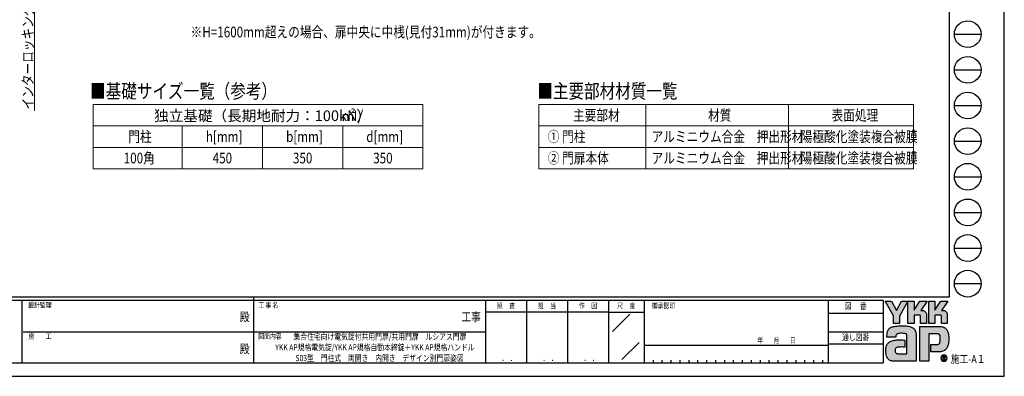
# Model space of a CAD drawing. Units: millimetres. Extents: x 0 to 8410, y 0 to 5940.
# Drawn here: x 2888 to 8410, y 0 to 2002 of the extents above; entities that cross this region are included whole.
import ezdxf
from ezdxf.enums import TextEntityAlignment as Align

# ---------------------------------------------------------------- set-up
doc = ezdxf.new("R2010")
doc.units = ezdxf.units.MM
doc.header["$PDSIZE"] = 0.05
for name, color, linetype, lineweight in [('TABLE1', 255, 'Continuous', 13), ('USER1', 3, 'Continuous', 13), ('YKK_D', 6, 'Continuous', 13), ('YKK_ZWAK', 7, 'Continuous', 30)]:
    doc.layers.add(name, color=color, linetype=linetype, lineweight=lineweight)
doc.styles.add('MtXpl__', font='txt')
doc.styles.add('MtXpl_HGPM', font='txt')
doc.styles.add('text-b', font='extslim2.shx', dxfattribs={"width": 0.8, "bigfont": 'extfont2.shx'})

msp = doc.modelspace()

# ---------------------------------------------------------------- hatches: boundary and pattern name
at = {"layer": 'YKK_ZWAK', "linetype": 'ByBlock', "lineweight": -2}
h = msp.add_hatch(color=256, dxfattribs=at)
edge = h.paths.add_edge_path()
edge.add_arc((8071.699743638502, 101.8440997120164), 17.60746892393451, 44.93442000000285, 90.08535600000255)
edge.add_arc((8071.701705891415, 101.8103019843931), 17.64126964090813, 90.09156552177431, 179.923629932956)
edge.add_arc((8071.59418968362, 101.7911705073003), 17.53378962344496, 179.8606450800951, 225.1439939985764)
edge.add_arc((8071.678286344507, 101.7892219438158), 17.59182972906836, 224.9453553885787, 269.9844512830166)
edge.add_arc((8071.677208071625, 101.8760827517587), 17.67869027553202, 269.9880223087077, 314.9377721061914)
edge.add_arc((8071.796292280636, 101.7619566767586), 17.51378999492805, 314.9257166602815, 360.2350799932708)
edge.add_arc((8071.839445073836, 101.8980011247144), 17.47060770057977, 359.7894949650353, 405.1328750314316)
edge.add_line((8084.164347772398, 114.2802023384955), (8084.164346675578, 114.2802017152738))
edge = h.paths.add_edge_path(flags=16)
edge.add_arc((8071.643626434605, 101.6256216218994), 15.60539496128136, 224.628219000001, 270.1097310000005, ccw=False)
edge.add_arc((8071.527234358711, 101.767044031254), 15.62297575417259, 179.755127369646, 225.2972179378844, ccw=False)
edge.add_arc((8071.591169523911, 101.8671462026368), 15.68680365113114, 134.8007046283088, 180.1217460165476, ccw=False)
edge.add_arc((8071.636904949434, 101.9561537519442), 15.65616367897303, 89.86602478721397, 135.148996271344, ccw=False)
edge.add_arc((8071.705201628127, 101.8371095170442), 15.77519693816796, 45.03107645709707, 90.11509058956278, ccw=False)
edge.add_arc((8071.71573311829, 101.8320443487986), 15.77134150459539, 0.0064280881064178175, 45.071149570043985, ccw=False)
edge.add_arc((8071.648433335253, 101.8588978974238), 15.83866105162768, 270.09072013900766, 359.9092589945101, ccw=False)
edge.add_line((8071.673511708285, 86.02025669991092), (8071.673513357556, 86.02025527985468))
edge = h.paths.add_edge_path(flags=0)
edge.add_arc((8074.008161172626, 107.4972776171567), 3.352834554276566, -1.6106014017748862, 42.86139266983258, ccw=False)
edge.add_line((8077.359671127938, 107.4030408526595), (8077.220407717986, 106.3316013750323))
edge.add_line((8077.220407717986, 106.3316013750323), (8076.836987703456, 105.4869905901551))
edge.add_line((8076.836987703456, 105.4869905901551), (8076.261348266239, 104.8434290954457))
edge.add_line((8076.261348266239, 104.8434290954456), (8075.546129000876, 104.3751065090581))
edge.add_line((8075.546129000876, 104.3751065090581), (8074.743290281359, 104.0558728388593))
edge.add_line((8074.743290281359, 104.0558728388593), (8073.904452871365, 103.8595780927157))
edge.add_line((8073.904452871365, 103.8595780927157), (8073.082256365459, 103.7610911093565))
edge.add_line((8073.082256365459, 103.7610911093565), (8072.328661137619, 103.7339222863609))
edge.add_line((8072.328661137619, 103.7339222863609), (8070.344318228071, 103.7339222863609))
edge.add_line((8070.344318228071, 103.7339222863609), (8071.345828965752, 102.0304370845339))
edge.add_line((8071.345828965752, 102.0304370845339), (8077.893175697413, 90.7845820260606))
edge.add_line((8077.893175697409, 90.7845820260606), (8080.513948285632, 90.7845820260606))
edge.add_line((8080.513948285632, 90.7845820260606), (8074.200593042018, 101.6093203281014))
edge.add_line((8074.200593042018, 101.6093203281014), (8074.791514942173, 101.7268254875575))
edge.add_line((8074.791514942173, 101.7268254875575), (8075.355268019334, 101.8759144037461))
edge.add_line((8075.355268019334, 101.8759144037461), (8075.89015422206, 102.0562474663797))
edge.add_line((8075.89015422206, 102.0562474663797), (8076.39515471949, 102.2678246754583))
edge.add_line((8076.39515471949, 102.2678246754583), (8076.867892239617, 102.5106460309818))
edge.add_line((8076.867892239617, 102.5106460309818), (8077.307687561857, 102.7847115329504))
edge.add_line((8077.307687561857, 102.7847115329504), (8077.712503024493, 103.0893419607893))
edge.add_line((8077.712503024493, 103.0893419607893), (8078.080300965796, 103.4248769247852))
edge.add_arc((8074.074070987469, 107.2430610076502), 5.534293842026559, 316.3767372757107, 361.6565045120804)
edge.add_line((8079.606052008886, 107.4030432209456), (8079.581718046593, 107.9888995777667))
edge.add_line((8079.581718046593, 107.9888995777667), (8079.508362224506, 108.5536714857887))
edge.add_line((8079.508362224506, 108.5536714857887), (8079.387460962175, 109.0956895045518))
edge.add_line((8079.387460962175, 109.0956895045518), (8079.218674649316, 109.6122367517566))
edge.add_line((8079.218674649316, 109.6122367517566), (8079.003361727073, 110.1019547862531))
edge.add_line((8079.003361727073, 110.1019547862531), (8078.741182585165, 110.5621267257419))
edge.add_line((8078.741182585165, 110.5621267257419), (8078.433495664741, 110.9917337393605))
edge.add_line((8078.433495664741, 110.9917337393605), (8078.080300965796, 111.3880589448095))
edge.add_line((8078.080300965796, 111.3880589448095), (8077.617412144007, 111.7972893411815))
edge.add_line((8077.617412144007, 111.7972893411815), (8077.103242168817, 112.1538801429994))
edge.add_line((8077.103242168817, 112.1538801429994), (8076.540507922516, 112.4578313502632))
edge.add_line((8076.540507922516, 112.4578313502632), (8075.931586677127, 112.7077845218231))
edge.add_line((8075.931586677127, 112.7077845218231), (8075.278516094369, 112.9034000473917))
edge.add_line((8075.278516094369, 112.9034000473917), (8074.583673446257, 113.0436590961068))
edge.add_line((8074.583673446257, 113.0436590961068), (8073.849436004799, 113.1285616679682))
edge.add_line((8073.849436004799, 113.1285616679682), (8073.077501821435, 113.1570889321136))
edge.add_line((8073.077501821435, 113.1570889321137), (8065.498419036513, 113.1570889321137))
edge.add_line((8065.498419036513, 113.1570889321137), (8065.498419036513, 90.85929628929871))
edge.add_line((8065.498419036513, 90.85929628929871), (8067.789090425334, 90.85929628929871))
edge.add_line((8067.789090425334, 90.85929628929871), (8067.789090425334, 110.8827188370905))
edge.add_line((8067.789090425334, 110.8827188370905), (8073.077501821435, 110.8827188370905))
edge.add_line((8073.077501821435, 110.8827188370905), (8073.623595163649, 110.864719491856))
edge.add_line((8073.623595163647, 110.864719491856), (8074.137425528553, 110.8114006767269))
edge.add_line((8074.137425528553, 110.8114006767269), (8074.617634475002, 110.7231020019911))
edge.add_line((8074.617634475002, 110.7231020019911), (8075.062863561845, 110.6005026882233))
edge.add_line((8075.062863561845, 110.6005026882233), (8075.471754347928, 110.4442819559983))
edge.add_line((8075.471754347928, 110.4442819559983), (8075.842948392105, 110.2547794156036))
edge.add_line((8075.842948392105, 110.2547794156036), (8076.174747642939, 110.0323346773269))
edge.add_line((8076.174747642937, 110.0323346773269), (8076.465793659279, 109.7779665720306))
edge = h.paths.add_edge_path()
edge.add_arc((7838.368876751822, 45.94053921110367), 238.0028854164259, 87.51793533789117, 91.66438817798303, ccw=False)
edge.add_arc((7841.460670206267, 112.2238646296812), 171.6479889324786, 81.92630775827178, 87.59083149003902, ccw=False)
edge.add_arc((7850.587459734436, 174.7698156796641), 108.4404435454751, 73.67137372319672, 82.0594330221652, ccw=False)
edge.add_arc((7864.126025734535, 220.0822248061167), 61.14992005635714, 60.60528288235503, 73.90849856205972, ccw=False)
edge.add_arc((7869.668690823146, 231.1354965118695), 48.80282772042599, 52.173471518694726, 59.905419987328685, ccw=False)
edge.add_arc((7874.625693885285, 237.5521925872233), 40.6944741192941, 43.55041761169451, 52.145605771503426, ccw=False)
edge.add_arc((7877.356504975942, 240.1913862279744), 36.89689698669204, 34.48659260316282, 43.5018201335609, ccw=False)
edge.add_arc((7877.375560093496, 240.2476320007015), 36.84936070070587, 25.589150532184817, 34.43128324084961, ccw=False)
edge.add_arc((7874.096843978333, 238.7113655055446), 40.47002977378766, 17.430889992148195, 25.545905045019026, ccw=False)
edge.add_line((7912.708448194006, 250.8343737866387), (7914.127321716263, 245.0980628767366))
edge.add_line((7914.127321716263, 245.0980628767366), (7914.931179266651, 238.9572296591455))
edge.add_line((7914.931179266651, 238.9572296591455), (7915.184868151373, 232.4139582509314))
edge.add_line((7915.184868151371, 232.4139582509314), (7915.184868151371, 85))
edge.add_line((7915.184868151371, 84.99999999999999), (7794.552237558145, 85.00000000000014))
edge.add_arc((7794.058422889453, 177.9026929356539), 92.9040053368173, 263.6848746649659, 270.30454692996716, ccw=False)
edge.add_arc((7789.801088644252, 139.9912781939369), 54.75438053932343, 253.691018885623, 263.74909316651605, ccw=False)
edge.add_arc((7784.772394305888, 122.7188653221762), 36.7648515796752, 239.8785013092501, 253.6535482446689, ccw=False)
edge.add_arc((7782.026075571899, 117.7239790843846), 31.06653594424761, 223.6420534782413, 239.6366294170112, ccw=False)
edge.add_arc((7785.335551200498, 120.635134094239), 35.47106877730126, 208.2977657543149, 223.355606159757, ccw=False)
edge.add_arc((7800.00428678726, 128.4420053640282), 52.08776822076726, 196.3102007627962, 208.2099283034402, ccw=False)
edge.add_arc((7833.692694029115, 138.3940807081978), 87.21535973156637, 187.8047148541562, 196.3697110093865, ccw=False)
edge.add_arc((7897.496969579555, 147.3684827548413), 151.6474625896684, 181.9094794174699, 187.8904176513079, ccw=False)
edge.add_arc((7843.132965815566, 146.5129581405301), 97.28984060791895, 174.5558801097798, 182.4727230497099, ccw=False)
edge.add_arc((7813.981852179944, 149.3049198473097), 68.00533601117411, 164.9753667854606, 174.5673877291292, ccw=False)
edge.add_arc((7797.457052887565, 153.7109472093151), 50.90326034781417, 153.891777935297, 164.9434116692619, ccw=False)
edge.add_arc((7789.928072917767, 157.3311678257037), 42.54940654405517, 142.0468818398376, 153.8077060405064, ccw=False)
edge.add_arc((7788.474955217282, 158.3719693887292), 40.76355778361718, 130.6022050713186, 141.944269337734, ccw=False)
edge.add_arc((7790.875174335808, 155.4865749053497), 44.51638816741004, 120.6072426230107, 130.5308147201121, ccw=False)
edge.add_arc((7795.615211250198, 147.426601044808), 53.86682392469975, 112.58837614452091, 120.5816154340441, ccw=False)
edge.add_arc((7801.993383188078, 132.1012129153205), 70.46648038479611, 106.6130308198974, 112.5902350136696, ccw=False)
edge.add_arc((7812.024133998486, 98.38632810638573), 105.6418826424866, 99.87193010640078, 106.59824860692831, ccw=False)
edge.add_arc((7817.643801544192, 66.72750844184088), 137.7954590034383, 94.78469170294778, 99.9171141639502, ccw=False)
edge.add_arc((7820.379478287978, 35.22933319151607), 169.4120848001592, 90.80098592879739, 94.81811646898808, ccw=False)
edge.add_arc((7820.795441206619, 11.7744954196069), 192.8704656492179, 87.57779436069058, 90.82713927416393, ccw=False)
edge.add_line((7828.946701035109, 204.4726362589897), (7838.40747241711, 203.8483181430207))
edge.add_line((7838.40747241711, 203.8483181430207), (7845.844937712167, 203.0145748873418))
edge.add_line((7845.844937712167, 203.0145748873418), (7850.710194690114, 202.2334712262169))
edge.add_line((7850.710194690114, 202.2334712262169), (7852.45375390586, 201.7671863015542))
edge.add_line((7852.45375390586, 201.7671863015542), (7852.45375390586, 163.5274075454684))
edge.add_line((7852.45375390586, 163.5274075454684), (7846.922181543944, 164.1111976295873))
edge.add_line((7846.922181543944, 164.1111976295873), (7840.855722979305, 164.4396007775472))
edge.add_line((7840.855722979305, 164.4396007775472), (7834.646288483651, 164.5666150250518))
edge.add_line((7834.646288483651, 164.5666150250518), (7828.686467549268, 164.5475968489549))
edge.add_line((7828.686467549268, 164.5475968489549), (7823.368170447868, 164.4375631158225))
edge.add_line((7823.368170447868, 164.4375631158225), (7819.083647061455, 164.290851471646))
edge.add_line((7819.083647061455, 164.290851471646), (7816.225147272027, 164.1624787829915))
edge.add_line((7816.225147272027, 164.1624787829915), (7815.185260571867, 164.1078015267128))
edge.add_line((7815.185260571867, 164.1078015267128), (7810.862021612685, 163.3178679981145))
edge.add_line((7810.862021612685, 163.3178679981145), (7807.134119487392, 162.0806677209501))
edge.add_line((7807.134119487392, 162.0806677209501), (7804.002233416571, 160.3877104380339))
edge.add_line((7804.002233416572, 160.3877104380339), (7801.466703010504, 158.2311851127544))
edge.add_line((7801.466703010504, 158.2311851127544), (7799.526849048614, 155.602941098213))
edge.add_line((7799.526849048614, 155.602941098213), (7798.183350751479, 152.4955069680858))
edge.add_line((7798.183350751479, 152.4955069680858), (7797.435868508812, 148.9003924651869))
edge.add_line((7797.435868508812, 148.9003924651869), (7797.285081541187, 144.8097865529048))
edge.add_line((7797.285081541187, 144.8097865529048), (7797.762233995047, 140.3113086854006))
edge.add_line((7797.762233995047, 140.3113086854006), (7798.717897343919, 136.5925760378713))
edge.add_line((7798.717897343919, 136.5925760378713), (7800.092639787497, 133.5826100602411))
edge.add_line((7800.092639787497, 133.5826100602411), (7801.827029525482, 131.2104322024336))
edge.add_line((7801.827029525482, 131.2104322024336), (7803.860615926706, 129.4050639143729))
edge.add_line((7803.860615926706, 129.4050639143729), (7806.133967190866, 128.0948474254077))
edge.add_line((7806.133967190866, 128.0948474254077), (7808.587311907375, 127.2094834060371))
edge.add_line((7808.587311907375, 127.2094834060371), (7811.160539055349, 126.6773140856098))
edge.add_line((7811.160539055349, 126.6773140856098), (7864.26234321063, 126.6773140856098))
edge.add_line((7864.26234321063, 126.6773140856098), (7864.26234321063, 224.9262306333311))
edge.add_line((7864.26234321063, 224.9262306333311), (7864.277625673564, 226.874235242119))
edge.add_line((7864.277625673564, 226.874235242119), (7864.176082197619, 228.7784301238264))
edge.add_line((7864.176082197619, 228.7784301238264), (7863.926808246635, 230.6133445068949))
edge.add_line((7863.926808246635, 230.6133445068949), (7863.499238894738, 232.3538472300534))
edge.add_line((7863.499238894738, 232.3538472300534), (7862.862469605778, 233.9754863526062))
edge.add_line((7862.862469605778, 233.9754863526063), (7861.985595843595, 235.4527911029946))
edge.add_line((7861.985595843595, 235.4527911029945), (7860.837373461741, 236.7613095405225))
edge.add_line((7860.837373461741, 236.7613095405225), (7859.387577144636, 237.8755708936314))
edge.add_line((7859.387577144636, 237.8755708936314), (7856.273350808759, 239.0981679284355))
edge.add_line((7856.273350808759, 239.0981679284355), (7851.293984774234, 240.1339793051446))
edge.add_line((7851.293984774234, 240.1339793051446), (7844.941234737276, 240.8981024518972))
edge.add_line((7844.941234737276, 240.8981024518972), (7837.707196004396, 241.3059744071193))
edge.add_line((7837.707196004396, 241.3059744071193), (7830.083624271818, 241.2733718195245))
edge.add_line((7830.083624271818, 241.2733718195245), (7822.562614846018, 240.7160713378227))
edge.add_arc((7829.565690495147, 178.0063475130001), 63.09954461589193, 96.37207465332192, 102.7534079932569)
edge.add_arc((7822.990235967669, 206.3711453916138), 33.98329973755922, 102.4978957058443, 112.8463169705322)
edge.add_line((7809.795856942372, 237.688441302813), (7807.472710943978, 236.379927187721))
edge.add_line((7807.472710943978, 236.379927187721), (7805.65885239873, 234.7820607852895))
edge.add_line((7805.65885239873, 234.7820607852895), (7804.287845668316, 232.9165814763508))
edge.add_line((7804.287845668316, 232.9165814763509), (7803.292108305524, 230.8048847090142))
edge.add_line((7803.292108305524, 230.8048847090142), (7802.605416304309, 228.4690451519634))
edge.add_line((7802.605416304309, 228.4690451519634), (7802.160866438042, 225.9307978635951))
edge.add_line((7802.160866438042, 225.9307978635951), (7801.890876259522, 223.2111986817309))
edge.add_line((7801.890876259523, 223.2111986817309), (7801.729221762697, 220.3326618853421))
edge.add_line((7801.729221762697, 220.3326618853421), (7751.744360825593, 220.2110814024366))
edge.add_line((7751.744360825593, 220.2110814024366), (7751.890053638907, 227.0474364887161))
edge.add_line((7751.890053638907, 227.0474364887161), (7752.16785485404, 234.7280627495847))
edge.add_arc((7842.80465831312, 229.5415451119436), 90.78507645249684, 171.5562215410652, 176.7249302595971, ccw=False)
edge.add_arc((7812.041073761823, 234.1331907221142), 59.68072909591978, 163.4838524863008, 171.5798233267276, ccw=False)
edge.add_arc((7796.605315999328, 238.7123013346301), 43.58008109155185, 152.2125045740734, 163.4864976584933, ccw=False)
edge.add_arc((7789.936601289025, 242.1607316588866), 36.07279508920198, 138.0385215069419, 152.1201504079557, ccw=False)
edge.add_arc((7789.93141676638, 241.9920314080752), 36.18196773988792, 122.60462867217839, 137.8343845030835, ccw=False)
edge.add_arc((7794.715303347276, 234.2540974358622), 45.27843077987834, 108.37420791968111, 122.4280899168763, ccw=False)
edge.add_arc((7802.292706793274, 207.3077861530989), 73.25111805342314, 100.9315937394664, 107.3549899713762, ccw=False)
edge.add_arc((7827.053177233485, 87.18251487375372), 195.8981124193156, 97.86054447666328, 101.37937906247248, ccw=False)
edge.add_arc((7838.677903115433, 6.418804497566924), 277.493180782217, 94.9020122383061, 97.95760039022957, ccw=False)
edge.add_arc((7839.469601618434, -0.0454555164845516), 284.0015470024212, 91.61689723320723, 94.94970856324022, ccw=False)
edge = h.paths.add_edge_path()
edge.add_arc((8018.405261283088, 194.883069952641), 78.9742424913182, 339.22498221091587, 347.3145741352372, ccw=False)
edge.add_arc((8055.359695399589, 180.5741956625366), 39.34815393326459, 326.2325061058077, 339.6193101912123, ccw=False)
edge.add_arc((8040.413175083051, 191.7134972569405), 57.97251228366087, 318.6736738685102, 325.2911172618525, ccw=False)
edge.add_arc((8046.228464891918, 186.6130329392992), 50.23738334831034, 311.5703269329227, 318.6624294560623, ccw=False)
edge.add_line((8079.562920186843, 149.0283448885021), (8074.949773336124, 145.4428201287032))
edge.add_line((8074.949773336122, 145.4428201287032), (8070.144287768767, 142.6240547429049))
edge.add_line((8070.144287768767, 142.6240547429049), (8065.182921079474, 140.5205086224669))
edge.add_line((8065.182921079474, 140.5205086224669), (8060.10099273814, 139.0812402242726))
edge.add_line((8060.10099273814, 139.0812402242726), (8054.93484104552, 138.2553080052048))
edge.add_line((8054.93484104552, 138.2553080052049), (8049.719785471504, 137.9910912015723))
edge.add_line((8049.719785471504, 137.9910912015723), (7998.359502870242, 137.9910912015723))
edge.add_line((7998.359502870242, 137.9910912015723), (7998.359502870242, 178.3371329603955))
edge.add_line((7998.359502870242, 178.3371329603955), (8027.321468183606, 178.3371329603955))
edge.add_line((8027.321468183606, 178.3371329603955), (8032.661500343399, 178.4115076133461))
edge.add_line((8032.661500343399, 178.4115076133461), (8037.356612567334, 178.8662457882358))
edge.add_line((8037.356612567334, 178.8662457882358), (8041.386088627874, 180.0480895885456))
edge.add_arc((8036.718938899856, 190.5718195454982), 11.51221867367882, 293.9167198020605, 314.0937636770703)
edge.add_arc((8035.14967874538, 191.9571009498386), 13.60005442076926, 314.7809858171797, 333.9292818603019)
edge.add_arc((8025.04920680372, 196.8614928300238), 24.82823217337466, 334.0067642612878, 347.3498910530277)
edge.add_arc((7997.496686258596, 203.2419818709085), 53.10958379585995, 347.1430841970991, 355.4000769567)
edge.add_arc((7937.20279214902, 208.4236389825372), 113.6253047071514, 355.2339044354762, 360.2919344246406)
edge.add_line((8050.826621932722, 209.0025820514527), (8050.764087105397, 215.3682387034624))
edge.add_line((8050.764087105397, 215.3682387034625), (8050.460475508421, 221.1022187966937))
edge.add_line((8050.460475508421, 221.1022187966937), (8049.742199750474, 226.1376205286494))
edge.add_line((8049.742199750474, 226.1376205286495), (8048.436737805534, 230.4072010624174))
edge.add_arc((8035.712261590049, 225.0960617153186), 13.78841891308454, 22.65543833575849, 39.38165319252862)
edge.add_arc((8037.652317905697, 226.5794060510672), 11.34803507427674, 39.80779662169855, 59.7537818176739)
edge.add_arc((8036.270352580341, 223.9835565113691), 14.28708048026977, 60.2099075952312, 77.92418213913811)
edge.add_arc((8034.141625470493, 213.9894069733661), 24.505419612029, 77.94572257653994, 90.63794058773097)
edge.add_line((8033.868783754716, 238.4933076375409), (7986.193983153369, 238.4933220064949))
edge.add_line((7986.193983153369, 238.4933220064949), (7986.193983153369, 85))
edge.add_line((7986.193983153369, 84.99999999999999), (7936.230178054086, 84.99999999999999))
edge.add_line((7936.230178054086, 84.99999999999999), (7936.230178054086, 279.2085201477715))
edge.add_line((7936.230178054086, 279.2085201477715), (8052.352444419783, 279.2085201477714))
edge.add_arc((8050.454723589988, 225.786903213103), 53.45531311537044, 78.73197638228368, 87.96551099663088, ccw=False)
edge.add_arc((8052.022233452078, 233.8022746385592), 45.28816670859781, 69.0303397675134, 78.69541395760581, ccw=False)
edge.add_arc((8053.483492731583, 237.6989413418757), 41.12664093330892, 59.39483710465089, 68.98849810507397, ccw=False)
edge.add_arc((8054.158936947386, 238.8861267011587), 39.76096028450432, 50.30120407773393, 59.36159834971329, ccw=False)
edge.add_arc((8053.912824660228, 238.6068789112341), 40.13302329272998, 42.05209438652213, 50.28551138205171, ccw=False)
edge.add_line((8083.713044558317, 265.4882191427113), (8086.9719775117, 261.3755839540037))
edge.add_line((8086.971977511696, 261.3755839540036), (8089.413096257855, 257.3909364514046))
edge.add_line((8089.413096257855, 257.3909364514046), (8091.116241849396, 253.7849544193049))
edge.add_arc((8034.092212487051, 227.188326936123), 62.92154256053493, 14.762666767432506, 25.004857483356773, ccw=False)
edge.add_arc((7995.501847499451, 216.670452798219), 102.9186976224796, 7.913901303101682, 14.95041339176612, ccw=False)
edge.add_arc((7956.956433847469, 211.0657829903963), 141.8688964173969, 2.5437612488565833, 8.012513468652287, ccw=False)
edge.add_arc((7934.862735084708, 209.9038021642562), 163.9924949756645, -2.235807907604226, 2.606741948428123, ccw=False)
edge.add_arc((7941.169609556879, 209.4982064780563), 157.6746789249186, 352.8936963416039, 357.82205712252266, ccw=False)
edge.add_arc((7974.149699389336, 205.2072843256961), 124.4172256635881, 347.15165836895227, 352.9756549716377, ccw=False)
edge = h.paths.add_edge_path()
edge.add_arc((7949.81593663647, 344.8108816871174), 24.97748057372807, 78.2679820538109, 90.11215451062168, ccw=False)
edge.add_arc((7950.173950484039, 346.6288963641474), 23.12465678617571, 66.19963222081822, 78.22058292401289, ccw=False)
edge.add_line((7959.505932772801, 367.7869647552047), (7963.549108796785, 365.4776410295685))
edge.add_line((7963.549108796785, 365.4776410295685), (7966.972720104523, 362.4663166107885))
edge.add_line((7966.972720104523, 362.4663166107885), (7969.72526148427, 358.8813904165129))
edge.add_line((7969.72526148427, 358.8813904165129), (7971.755451782621, 354.8505559148211))
edge.add_line((7971.755451782621, 354.8505559148211), (7973.010991015306, 350.5025254046553))
edge.add_line((7973.010991015306, 350.5025254046553), (7973.441277249498, 345.9649923540949))
edge.add_line((7973.441277249498, 345.9649923540949), (7973.441277249498, 295.7817990091225))
edge.add_line((7973.441277249498, 295.7817990091225), (7940.410441082256, 295.7817990091225))
edge.add_line((7940.410441082256, 295.7817990091225), (7940.410441082254, 338.5903549622138))
edge.add_arc((7935.724277553678, 338.7066687690901), 4.687606800725922, 358.5781712163345, 452.1682981404213)
edge.add_line((7935.546922375817, 343.390919259734), (7903.769547559464, 343.3910859855446))
edge.add_line((7903.769547559464, 343.3910859855446), (7903.769547559464, 295.9033794920281))
edge.add_line((7903.769547559464, 295.9033794920281), (7869.9141376143, 295.9033794920281))
edge.add_line((7869.914137614298, 295.9033794920281), (7869.914137614298, 422.0000000000001))
edge.add_line((7869.914137614298, 422.0000000000001), (7903.769547559463, 422.0000000000001))
edge.add_line((7903.769547559464, 422.0000000000001), (7903.769547559464, 370.41523499874))
edge.add_line((7903.769547559464, 370.41523499874), (7937.069015464079, 422.0000000000001))
edge.add_line((7937.069015464079, 422.0000000000001), (7976.838738565105, 422.0000000000001))
edge.add_line((7976.838738565105, 422.0000000000001), (7941.159281766072, 369.7883144081154))
edge.add_line((7941.159281766072, 369.7883144081154), (7942.423990476519, 369.7883144081154))
edge.add_line((7942.423990476519, 369.7883144081154), (7943.819449147634, 369.7883144081154))
edge.add_line((7943.819449147634, 369.7883144081154), (7945.252604560653, 369.7883144081154))
edge.add_line((7945.252604560653, 369.7883144081154), (7946.632101548257, 369.7883144081154))
edge.add_line((7946.632101548257, 369.7883144081154), (7947.865226501973, 369.7883144081154))
edge.add_line((7947.865226501973, 369.7883144081154), (7948.860284644188, 369.7883144081154))
edge.add_line((7948.860284644188, 369.7883144081154), (7949.524901976719, 369.7883144081154))
edge.add_line((7949.52490197672, 369.7883144081154), (7949.767044111661, 369.7883144081154))
h.paths.add_polyline_path([(7741.019807558352, 422.0000000000001), (7777.83118544544, 422.0000000000001), (7805.471387520062, 369.9003858029723), (7833.038912993171, 422.0000000000001), (7869.876440872393, 422.0000000000001), (7822.671629748317, 338.0099609809694), (7822.671629748317, 295.866022360409), (7789.097077510874, 295.866022360409), (7789.097077510874, 339.1425612896004)])
edge = h.paths.add_edge_path()
edge.add_arc((8066.77882280524, 344.7662993813761), 25.02205969309315, 78.2785069830033, 90.10825959996419, ccw=False)
edge.add_arc((8067.123752393909, 346.5210653864041), 23.2338199313337, 66.2482987955566, 78.2322632326792, ccw=False)
edge.add_line((8076.481727887275, 367.786969629281), (8080.536702174892, 365.4776410295685))
edge.add_line((8080.536702174892, 365.4776410295685), (8083.974237504412, 362.4663166107885))
edge.add_line((8083.974237504412, 362.4663166107885), (8086.740363295657, 358.8813904165129))
edge.add_line((8086.740363295659, 358.8813904165129), (8088.782439954069, 354.8505559148211))
edge.add_line((8088.782439954069, 354.8505559148211), (8090.046809054227, 350.5025254046553))
edge.add_line((8090.046809054227, 350.5025254046553), (8090.479812170721, 345.9649923540949))
edge.add_line((8090.479812170721, 345.9649923540949), (8090.479812170721, 295.8660223604091))
edge.add_line((8090.479812170721, 295.866022360409), (8057.373922129952, 295.866022360409))
edge.add_line((8057.373922129952, 295.866022360409), (8057.373922129952, 338.5903549622137))
edge.add_arc((8052.709680666508, 338.728834791916), 4.66629672144151, 358.2994062850051, 452.4345457850627)
edge.add_line((8052.511465458222, 343.3909197143235), (8020.769706518207, 343.3910859855447))
edge.add_line((8020.769706518207, 343.3910859855446), (8020.769706518207, 295.866022360409))
edge.add_line((8020.769706518207, 295.866022360409), (7986.895957617521, 295.866022360409))
edge.add_line((7986.89595761752, 295.866022360409), (7986.89595761752, 422))
edge.add_line((7986.89595761752, 422.0000000000001), (8020.769706518203, 422.0000000000001))
edge.add_line((8020.769706518207, 422.0000000000001), (8020.769706518207, 370.41523499874))
edge.add_line((8020.769706518207, 370.41523499874), (8054.032496511776, 422.0000000000001))
edge.add_line((8054.032496511775, 422.0000000000001), (8093.802559223091, 422.0000000000001))
edge.add_line((8093.802559223091, 422.0000000000001), (8058.122762813772, 369.7883144081154))
edge.add_line((8058.122762813772, 369.7883144081154), (8059.401055935714, 369.7883144081154))
edge.add_line((8059.401055935714, 369.7883144081154), (8060.802627592002, 369.7883144081154))
edge.add_line((8060.802627592002, 369.7883144081154), (8062.236801835886, 369.7883144081154))
edge.add_line((8062.236801835886, 369.7883144081154), (8063.613581941188, 369.7883144081154))
edge.add_line((8063.61358194119, 369.7883144081154), (8064.841612740593, 369.7883144081154))
edge.add_line((8064.841612740593, 369.7883144081154), (8065.831237118208, 369.7883144081154))
edge.add_line((8065.831237118208, 369.7883144081154), (8066.491439517005, 369.7883144081154))
edge.add_line((8066.491439517005, 369.7883144081154), (8066.731543990226, 369.7883144081154))

# ---------------------------------------------------------------- linework, layer by layer
at = {"layer": 'TABLE1'}
for p, q in [((3300.01980756, 1525), (5150.01980756, 1525)), ((3300.01980756, 1525), (3300.01980756, 1165)), ((5150.01980756, 1525), (5150.01980756, 1165)), ((5800.01980756, 1525), (7900.01980756, 1525)), ((5800.01980756, 1525), (5800.01980756, 1165)), ((6400.01980756, 1525), (6400.01980756, 1165)), ((7200.01980756, 1525), (7200.01980756, 1165)), ((7900.01980756, 1525), (7900.01980756, 1165)), ((3300.01980756, 1405), (5150.01980756, 1405)), ((3800.01980756, 1405), (3800.01980756, 1165)), ((4250.01980756, 1405), (4250.01980756, 1165)), ((4700.01980756, 1405), (4700.01980756, 1165)), ((5800.01980756, 1405), (7900.01980756, 1405)), ((3300.01980756, 1285), (5150.01980756, 1285)), ((5800.01980756, 1285), (7900.01980756, 1285)), ((3300.01980756, 1165), (5150.01980756, 1165)), ((5800.01980756, 1165), (7900.01980756, 1165))]:
    msp.add_line(p, q, dxfattribs=at)
at = {"layer": 'YKK_D'}
msp.add_line((2972.1885666, 2642.32963075), (2972.1885666, 1489.32963075), dxfattribs=at)
at = {"layer": 'YKK_ZWAK'}
for p, q in [((8410, 0), (8410, 5940)), ((8100.01980756, 5745), (8100.01980756, 445)), ((8130.01980756, 1920), (8280.01980756, 1920)), ((8130.01980756, 1720), (8280.01980756, 1720)), ((8130.01980756, 1520), (8280.01980756, 1520)), ((8130.01980756, 1320), (8280.01980756, 1320)), ((8130.01980756, 1120), (8280.01980756, 1120)), ((8130.01980756, 920), (8280.01980756, 920)), ((8130.01980756, 720), (8280.01980756, 720)), ((8130.01980756, 520), (8280.01980756, 520)), ((8100.01980756, 445), (300.01980756, 445)), ((4200.01980756, 445), (4200.01980756, 75)), ((2900.01980756, 425), (300.01980756, 425)), ((2900.01980756, 425), (2900.01980756, 75)), ((4200.01980756, 425), (2900.01980756, 425)), ((5500.01980756, 425), (4200.01980756, 425)), ((6190.01980756, 425), (5500.01980756, 425)), ((5500.01980756, 425), (5500.01980756, 75)), ((5730.01980756, 425), (5730.01980756, 75)), ((5960.01980756, 425), (5960.01980756, 75)), ((6190.01980756, 425), (6190.01980756, 75)), ((6390.01980756, 425), (6190.01980756, 425)), ((7422.51980756, 425), (6390.01980756, 425)), ((6390.01980756, 425), (6390.01980756, 75)), ((7422.51980756, 425), (7422.51980756, 75)), ((7730.01980756, 425), (7422.51980756, 425)), ((7730.01980756, 425), (7730.01980756, 75)), ((6190.01980756, 360), (5500.01980756, 360)), ((6190.01980756, 360), (6390.01980756, 360)), ((6212.10456837, 251.70879605), (6310.03728372, 349.6415114)), ((7422.51980756, 355), (7730.01980756, 355)), ((2907.51980756, 250), (4200.01980756, 250)), ((4200.01980756, 250), (5500.01980756, 250)), ((7422.51980756, 250), (7730.01980756, 250)), ((6265.67175267, 94.01154682), (6361.89194622, 190.23174037)), ((6390.01980756, 175), (7422.51980756, 175)), ((7730.01980756, 180), (7422.51980756, 180)), ((300.01980756, 75), (2900.01980756, 75)), ((2900.01980756, 75), (4200.01980756, 75)), ((4200.01980756, 75), (5500.01980756, 75)), ((5500.01980756, 75), (6190.01980756, 75)), ((6190.01980756, 75), (6390.01980756, 75)), ((6390.01980756, 75), (7422.51980756, 75)), ((6440.01980756, 90), (6440.01980756, 75)), ((6490.01980756, 90), (6490.01980756, 75)), ((6540.01980756, 90), (6540.01980756, 75)), ((6590.01980756, 90), (6590.01980756, 75)), ((6640.01980756, 90), (6640.01980756, 75)), ((6690.01980756, 90), (6690.01980756, 75)), ((6740.01980756, 90), (6740.01980756, 75)), ((6790.01980756, 90), (6790.01980756, 75)), ((6840.01980756, 90), (6840.01980756, 75)), ((6890.01980756, 90), (6890.01980756, 75)), ((6940.01980756, 90), (6940.01980756, 75)), ((6990.01980756, 90), (6990.01980756, 75)), ((7040.01980756, 90), (7040.01980756, 75)), ((7090.01980756, 90), (7090.01980756, 75)), ((7140.01980756, 90), (7140.01980756, 75)), ((7190.01980756, 90), (7190.01980756, 75)), ((7240.01980756, 90), (7240.01980756, 75)), ((7290.01980756, 90), (7290.01980756, 75)), ((7340.01980756, 90), (7340.01980756, 75)), ((7390.01980756, 90), (7390.01980756, 75)), ((7422.51980756, 75), (7730.01980756, 75)), ((0, 0), (8410, 0))]:
    msp.add_line(p, q, dxfattribs=at)
at = {"layer": 'YKK_ZWAK', "linetype": 'ByBlock', "lineweight": -2}
msp.add_lwpolyline([(7741.01980756, 422), (7777.83118545, 422), (7805.47138752, 369.9003858), (7833.03891299, 422), (7869.87644087, 422), (7822.67162975, 338.00996098), (7822.67162975, 295.86602236), (7789.09707751, 295.86602236), (7789.09707751, 339.14256129)], close=True, dxfattribs=at)
for points in [[(7949.76704411, 369.78831441, -0.05172601), (7954.89471945, 369.26656612, -0.05249945), (7959.50593277, 367.78696476), (7963.5491088, 365.47764103), (7966.9727201, 362.46631661), (7969.72526148, 358.88139042), (7971.75545178, 354.85055591), (7973.01099102, 350.5025254), (7973.44127725, 345.96499235), (7973.44127725, 295.78179901), (7940.41044108, 295.78179901), (7940.41044108, 338.59035496, 0.4326875), (7935.54692238, 343.39091926), (7903.76954756, 343.39108599), (7903.76954756, 295.90337949), (7869.91413761, 295.90337949), (7869.91413761, 422), (7903.76954756, 422), (7903.76954756, 370.415235), (7937.06901546, 422), (7976.83873857, 422), (7941.15928177, 369.78831441), (7942.42399048, 369.78831441), (7943.81944915, 369.78831441), (7945.25260456, 369.78831441), (7946.63210155, 369.78831441), (7947.8652265, 369.78831441), (7948.86028464, 369.78831441), (7949.52490198, 369.78831441)], [(8066.73154399, 369.78831441, -0.05166292), (8071.86216961, 369.26656584, -0.05233762), (8076.48172789, 367.78696963), (8080.53670217, 365.47764103), (8083.9742375, 362.46631661), (8086.7403633, 358.88139042), (8088.78243995, 354.85055591), (8090.04680905, 350.5025254), (8090.47981217, 345.96499235), (8090.47981217, 295.86602236), (8057.37392213, 295.86602236), (8057.37392213, 338.59035496, 0.43551369), (8052.51146546, 343.39091971), (8020.76970652, 343.39108599), (8020.76970652, 295.86602236), (7986.89595762, 295.86602236), (7986.89595762, 422), (8020.76970652, 422), (8020.76970652, 370.415235), (8054.03249651, 422), (8093.80255922, 422), (8058.12276281, 369.78831441), (8059.40105594, 369.78831441), (8060.80262759, 369.78831441), (8062.23680184, 369.78831441), (8063.61358194, 369.78831441), (8064.84161274, 369.78831441), (8065.83123712, 369.78831441), (8066.49143952, 369.78831441)], [(7831.45609046, 283.84301262, -0.01809429), (7848.675985, 283.72013671, -0.02472118), (7865.56805365, 282.17052146, -0.03661616), (7881.07507993, 278.83630794, -0.05811151), (7894.13983878, 273.35964732, -0.0337498), (7899.59813944, 269.68344197, -0.03752118), (7904.11976158, 265.59038431, -0.03935665), (7907.76909358, 261.08290273, -0.03860024), (7910.61052654, 256.16342256, -0.03542324), (7912.70844819, 250.83437379), (7914.12732172, 245.09806288), (7914.93117927, 238.95722966), (7915.18486815, 232.41395825), (7915.18486815, 85), (7794.55223756, 85, -0.0288918), (7783.83928889, 85.56243353, -0.04391483), (7774.42511928, 87.44014353, -0.06017746), (7766.32249301, 90.91862234, -0.06990303), (7759.54429514, 96.28338198, -0.06579693), (7754.10342271, 103.81993651, -0.05196907), (7750.01277477, 113.81380232, -0.03738925), (7747.28523903, 126.55048775, -0.02610269), (7745.93371427, 142.31550832, -0.03455749), (7746.28197997, 155.74332255, -0.04187754), (7748.30131511, 166.93423568, -0.04825926), (7751.7477355, 176.11184492, -0.05136137), (7756.37725952, 183.4997543, -0.04952953), (7761.94589167, 189.32154823, -0.04332683), (7768.20964568, 193.8008363, -0.03489123), (7774.92453223, 197.16120189, -0.02608639), (7781.84657166, 199.62625155, -0.02935753), (7793.9122069, 202.46401767, -0.02239816), (7806.15006222, 204.04277518, -0.01752983), (7818.0112013, 204.62486365, -0.01417889), (7828.94670104, 204.47263626), (7838.40747242, 203.84831814), (7845.84493771, 203.01457489), (7850.71019469, 202.23347123), (7852.45375391, 201.7671863), (7852.45375391, 163.52740755), (7846.92218154, 164.11119763), (7840.85572298, 164.43960078), (7834.64628848, 164.56661503), (7828.68646755, 164.54759685), (7823.36817045, 164.43756312), (7819.08364706, 164.29085147), (7816.22514727, 164.16247878), (7815.18526057, 164.10780153), (7810.86202161, 163.317868), (7807.13411949, 162.08066772), (7804.00223342, 160.38771044), (7801.46670301, 158.23118511), (7799.52684905, 155.6029411), (7798.18335075, 152.49550697), (7797.43586851, 148.90039247), (7797.28508154, 144.80978655), (7797.762234, 140.31130869), (7798.71789734, 136.59257604), (7800.09263979, 133.58261006), (7801.82702953, 131.2104322), (7803.86061593, 129.40506391), (7806.13396719, 128.09484743), (7808.58731191, 127.20948341), (7811.16053906, 126.67731409), (7864.26234321, 126.67731409), (7864.26234321, 224.92623063), (7864.27762567, 226.87423524), (7864.1760822, 228.77843012), (7863.92680825, 230.61334451), (7863.49923889, 232.35384723), (7862.86246961, 233.97548635), (7861.98559584, 235.4527911), (7860.83737346, 236.76130954), (7859.38757714, 237.87557089), (7856.27335081, 239.09816793), (7851.29398477, 240.13397931), (7844.94123474, 240.89810245), (7837.707196, 241.30597441), (7830.08362427, 241.27337182), (7822.56261485, 240.71607134, 0.02785102), (7815.63612221, 239.54917535, 0.04518422), (7809.79585694, 237.6884413), (7807.47271094, 236.37992719), (7805.6588524, 234.78206079), (7804.28784567, 232.91658148), (7803.29210831, 230.80488471), (7802.6054163, 228.46904515), (7802.16086644, 225.93079786), (7801.89087626, 223.21119868), (7801.72922176, 220.33266189), (7751.74436083, 220.2110814), (7751.89005364, 227.04743649), (7752.16785485, 234.72806275, -0.02255657), (7753.00365348, 242.87232291, -0.03534004), (7754.82279223, 251.09955991, -0.04923179), (7758.0507704, 259.02905505, -0.06152013), (7763.1130681, 266.28011417, -0.06655033), (7770.4351672, 272.47204194, -0.06139861), (7780.44255209, 277.22414358, -0.02803469), (7788.40159325, 279.22971091, -0.01535502), (7800.26167727, 281.23994446, -0.01333331), (7814.96557944, 282.89699728, -0.01454316)], [(8095.45177678, 177.54048, -0.03531217), (8092.24463185, 166.87095951, -0.05847747), (8088.06981354, 158.70354434, -0.02888207), (8083.94825918, 153.43153501, -0.03095502), (8079.56292019, 149.02834489), (8074.94977334, 145.44282013), (8070.14428777, 142.62405474), (8065.18292108, 140.52050862), (8060.10099274, 139.08124022), (8054.93484105, 138.25530801), (8049.71978547, 137.9910912), (7998.35950287, 137.9910912), (7998.35950287, 178.33713296), (8027.32146818, 178.33713296), (8032.66150034, 178.41150761), (8037.35661257, 178.86624579), (8041.38608863, 180.04808959, 0.08826713), (8044.7295393, 182.30372061, 0.08374516), (8047.36595885, 185.98014683, 0.05828624), (8049.27474874, 191.42419287, 0.03604352), (8050.43520335, 198.98272148, 0.0220734), (8050.82662193, 209.00258205), (8050.76408711, 215.3682387), (8050.46047551, 221.1022188), (8049.74219975, 226.13762053), (8048.43673781, 230.40720106, 0.07311173), (8046.36983774, 233.84457969, 0.08725118), (8043.36851562, 236.38261898, 0.07744739), (8039.25929358, 237.95448706, 0.05543693), (8033.86878375, 238.49330764), (7986.19398315, 238.49332201), (7986.19398315, 85), (7936.23017805, 85), (7936.23017805, 279.20852015), (8052.35244442, 279.20852015, -0.04031071), (8060.89982973, 278.21180434, -0.04219686), (8068.22967006, 276.09100886, -0.04188471), (8074.421846, 273.09648302, -0.03955404), (8079.55631587, 269.47872559, -0.03594052), (8083.71304456, 265.48821914), (8086.97197751, 261.37558395), (8089.41309626, 257.39093645), (8091.11624185, 253.78495442, -0.04471976), (8094.93669156, 243.22172595, -0.03071223), (8097.44035638, 230.84079957, -0.02386646), (8098.68553473, 217.36226872, -0.02113275), (8098.73038753, 203.50607664, -0.02150735), (8097.63308415, 189.99216915, -0.02541745)], [(8084.16434668, 114.28020172, 0.1995971), (8071.67351304, 119.4515491, 0.41335534), (8054.06045192, 101.83381619, 0.20019794), (8059.22712619, 89.36178922, 0.19908971), (8071.67351234, 84.19739286, 0.19868444), (8084.16434567, 89.36179155, 0.20031601), (8089.30993486, 101.83381415, 0.20047039), (8084.16434777, 114.28020234)], [(8071.67351336, 86.02025528, -0.2010974), (8060.53757678, 90.66277469, -0.20137243), (8055.90440129, 101.83381383, -0.20036901), (8060.53757414, 112.99790709, -0.20019623), (8071.67351386, 117.61227463, -0.19929348), (8082.85389853, 112.99790679, -0.19920596), (8087.48707452, 101.83381376, -0.41328625), (8071.67351171, 86.0202567)], [(8076.46579366, 109.77796657, -0.19651844), (8077.35967113, 107.40304085), (8077.22040772, 106.33160138), (8076.8369877, 105.48699059), (8076.26134827, 104.8434291), (8075.546129, 104.37510651), (8074.74329028, 104.05587284), (8073.90445287, 103.85957809), (8073.08225637, 103.76109111), (8072.32866114, 103.73392229), (8070.34431823, 103.73392229), (8071.34582897, 102.03043708), (8077.8931757, 90.78458203), (8080.51394829, 90.78458203), (8074.20059304, 101.60932033), (8074.79151494, 101.72682549), (8075.35526802, 101.8759144), (8075.89015422, 102.05624747), (8076.39515472, 102.26782468), (8076.86789224, 102.51064603), (8077.30768756, 102.78471153), (8077.71250302, 103.08934196), (8078.08030097, 103.42487692, 0.20018169), (8079.60605201, 107.40304322), (8079.58171805, 107.98889958), (8079.50836222, 108.55367149), (8079.38746096, 109.0956895), (8079.21867465, 109.61223675), (8079.00336173, 110.10195479), (8078.74118259, 110.56212673), (8078.43349566, 110.99173374), (8078.08030097, 111.38805894), (8077.61741214, 111.79728934), (8077.10324217, 112.15388014), (8076.54050792, 112.45783135), (8075.93158668, 112.70778452), (8075.27851609, 112.90340005), (8074.58367345, 113.0436591), (8073.849436, 113.12856167), (8073.07750182, 113.15708893), (8065.49841904, 113.15708893), (8065.49841904, 90.85929629), (8067.78909043, 90.85929629), (8067.78909043, 110.88271884), (8073.07750182, 110.88271884), (8073.62359516, 110.86471949), (8074.13742553, 110.81140068), (8074.61763448, 110.723102), (8075.06286356, 110.60050269), (8075.47175435, 110.44428196), (8075.84294839, 110.25477942), (8076.17474764, 110.03233468)]]:
    msp.add_lwpolyline(points, format="xyb", close=True, dxfattribs=at)
at = {"layer": 'YKK_ZWAK'}
for centre in [(8205.01980756, 1920), (8205.01980756, 1720), (8205.01980756, 1520), (8205.01980756, 1320), (8205.01980756, 1120), (8205.01980756, 920), (8205.01980756, 720), (8205.01980756, 520)]:
    msp.add_circle(centre, 75, dxfattribs=at)
msp.add_point((4200.01980756, 75), dxfattribs=at)

# ---------------------------------------------------------------- texts
at = {"layer": 'TABLE1'}
for s, style, p in [('独立基礎（長期地耐力：100kN/', 'MtXpl_HGPM', (3642.44943377, 1432.48211814)), ('㎡', 'MtXpl__', (4688.33775864, 1432.48211814)), ('）', 'MtXpl_HGPM', (4775.61048592, 1432.48211814))]:
    msp.add_text(s, height=60, dxfattribs=dict(at, style=style)).set_placement(p)
at = {"layer": 'TABLE1', "style": 'text-b', "width": 0.8}
for s, p in [('主要部材', (5991.21980756, 1435)), ('材質', (6748.81980756, 1435)), ('表面処理', (7441.21980756, 1435)), ('門柱', (3497.21980756, 1315)), ('① 門柱', (5850.01980756, 1315)), ('アルミニウム合金\u3000押出形材', (6432.01980756, 1315)), ('陽極酸化塗装複合被膜', (7268.41980756, 1315)), ('h[mm]', (3932.21980756, 1315)), ('b[mm]', (4382.21980756, 1315)), ('d[mm]', (4832.21980756, 1315)), ('100角', (3471.61980756, 1195)), ('450', (3970.61980756, 1195)), ('350', (4420.61980756, 1195)), ('350', (4870.61980756, 1195)), ('② 門扉本体', (5850.01980756, 1195)), ('アルミニウム合金\u3000押出形材', (6432.01980756, 1195)), ('陽極酸化塗装複合被膜', (7268.41980756, 1195))]:
    msp.add_text(s, height=60, dxfattribs=at).set_placement(p)
at = {"layer": 'USER1', "style": 'text-b', "width": 0.8}
for s, height, p in [('※H=1600mm超えの場合、扉中央に中桟(見付31mm)が付きます。', 60, (3846.82259135, 1902.32963075)), ('■基礎サイズ一覧（参考）', 80, (3283.48636474, 1560.57745801)), ('■主要部材材質一覧', 80, (5791.48647423, 1560.57745801)), ('集合住宅向け電気錠付共用門扉/共用門扉\u3000ルシアス門扉', 35, (4423.48647423, 205)), ('YKK AP規格電気錠/YKK AP規格自動本締錠＋YKK AP規格ハンドル', 35, (4321.75314089, 145)), ('S03型\u3000門柱式\u3000両開き\u3000内開き\u3000デザイン別門扉姿図', 35, (4434.68647423, 85))]:
    msp.add_text(s, height=height, dxfattribs=at).set_placement(p)
at = {"layer": 'YKK_D', "style": 'text-b', "width": 0.8}
msp.add_text('インターロッキング等の床材厚さ=100以下', height=60, rotation=90, dxfattribs=at).set_placement((2964.1885666, 1497.32963075))
at = {"layer": 'YKK_ZWAK', "style": 'text-b', "width": 0.8}
for s, height, p in [('設計監理', 30, (2936.68647423, 385)), ('工 事 名', 30, (4226.26980756, 385)), ('施\u3000\u3000工', 30, (2936.68647423, 210)), ('図面内容', 30, (4226.26980756, 210)), ('年        月        日', 30, (7024.90689126, 186.78539668)), ('施工-A１', 45, (8110.01980756, 75)), ('． ．', 35.35000086, (5590, 85.64824581)), ('． ．', 35.35000086, (5820, 85.64824581)), ('． ．', 35.35000086, (6050, 85.64824581))]:
    msp.add_text(s, height=height, dxfattribs=at).set_placement(p)
for s, height, p in [('照     査', 30, (5615.01980756, 392.5)), ('担     当', 30, (5845.01980756, 392.5)), ('作     図', 30, (6075.01980756, 392.5)), ('尺     度', 30, (6290.01980756, 392.5)), ('御承認印', 30, (6498.53814666, 392.5)), ('図\u3000 番', 35, (7576.26980756, 390)), ('殿', 50, (4150, 327.5)), ('工事', 50, (5420, 327.535)), ('通し図番', 35, (7576.26980756, 215)), ('殿', 50, (4150, 147.5))]:
    msp.add_text(s, height=height, dxfattribs=at).set_placement(p, align=Align.MIDDLE)

doc.saveas('drawing.dxf')
